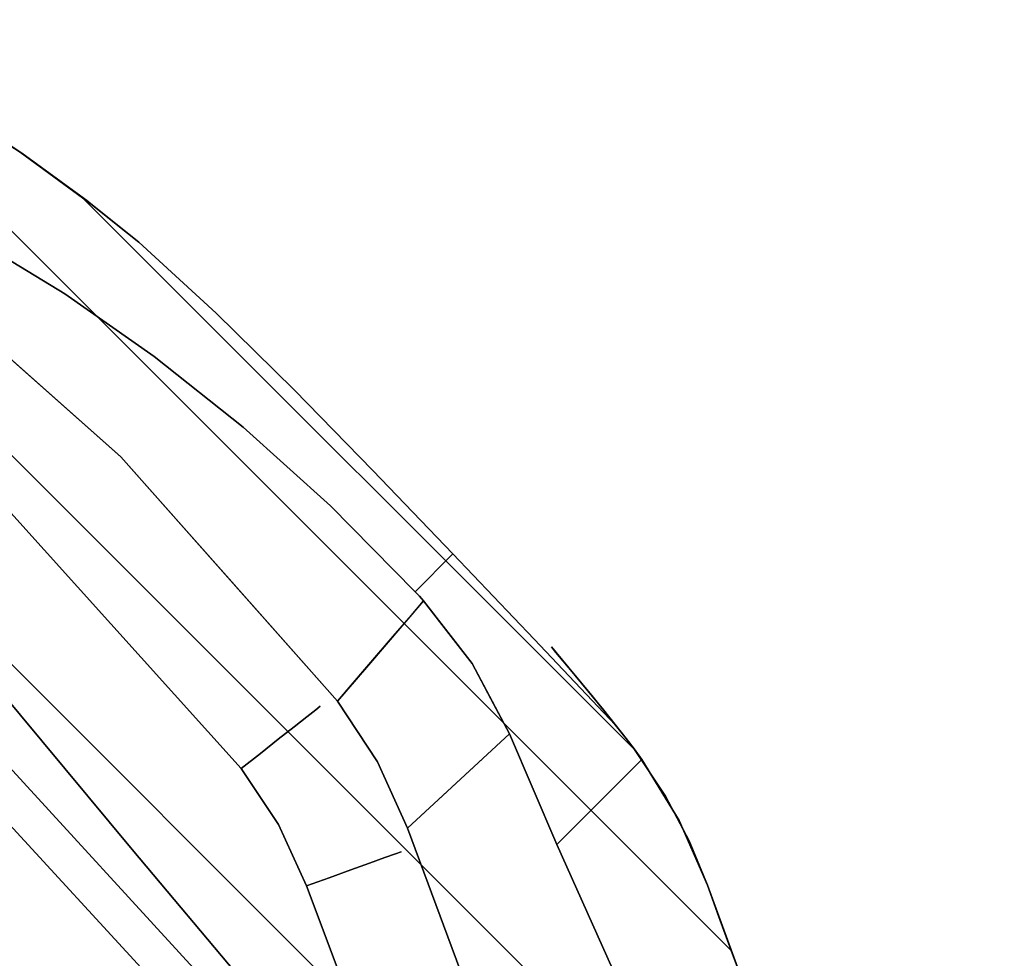
# Model space of a CAD drawing. Units: inches. Extents: x -2 to 240, y -6 to 120.
# Drawn here: x 82 to 90, y 55 to 63 of the extents above; entities that cross this region are included whole.
import ezdxf

# ---------------------------------------------------------------- set-up
doc = ezdxf.new("R2010")
doc.units = ezdxf.units.IN
doc.header["$MEASUREMENT"] = 0
doc.layers.add('SEAT-BASEWOOD', color=5, linetype='Continuous', lineweight=9)
doc.layers.add('SEAT-FABRIC', color=5, linetype='Continuous')

# ---------------------------------------------------------------- blocks, each defined once
blk = doc.blocks.new('ONOALN131_0T')
at = {"layer": 'SEAT-BASEWOOD'}
for points in [[(-2.9203, 6.5616, 12.0211), (-2.9203, -6.2679, 12.0211), (5.97, -6.2679, 13.4724), (5.97, 6.5616, 13.4724)], [(-2.3732, -6.2679, 11.1131), (-2.3732, 6.5616, 11.1131), (5.74, 6.5616, 12.4375), (5.74, -6.2679, 12.4375)]]:
    blk.add_3dface(points, dxfattribs=at)
for points, invisible_edges in [([(6.5063, -6.4406, 13.5572), (-3.9824, -6.0662, 11.8692), (-4.0237, -7.5719, 11.8692)], 12), ([(-3.581, -6.4499, 10.579), (-3.9824, -6.0662, 11.8692), (6.5063, -6.4406, 13.5572)], 13), ([(-2.9203, -6.2679, 12.0211), (-2.3732, -6.2679, 11.1131), (5.74, -6.2679, 12.4375), (5.97, -6.2679, 13.4724)], 5), ([(-4.0237, -7.5719, 11.8692), (6.4633, -8.0064, 13.5572), (6.5063, -6.4406, 13.5572)], 12), ([(-3.581, -6.4499, 10.579), (6.7849, -6.8426, 12.1643), (-3.621, -7.9097, 10.579)], 2), ([(6.7849, -6.8426, 12.1643), (-3.581, -6.4499, 10.579), (6.5063, -6.4406, 13.5572)], 14), ([(6.7433, -8.3588, 12.1643), (-3.621, -7.9097, 10.579), (6.7849, -6.8426, 12.1643)], 2), ([(-3.621, -7.9097, 10.579), (6.4633, -8.0064, 13.5572), (-4.0237, -7.5719, 11.8692)], 13), ([(6.7433, -8.3588, 12.1643), (6.4633, -8.0064, 13.5572), (-3.621, -7.9097, 10.579)], 3)]:
    blk.add_3dface(points, dxfattribs=dict(at, invisible_edges=invisible_edges))
at = {"layer": 'SEAT-FABRIC'}
for points, invisible_edges in [([(-1.0974, 8.3726, 16.7323), (10.4712, 0, 16.7323), (-1.0974, -8.3726, 16.7323), (-7.3833, -1.0861, 16.7323)], 15), ([(10.4712, 0, 18.5039), (10.4282, 1.9013, 18.5039), (-1.0974, 8.3726, 18.5039), (-1.0974, -8.3726, 18.5039)], 14), ([(2.235, -8.4645, 13.0627), (2.235, 8.1655, 13.0627), (4.3542, 8.3596, 13.4191), (4.3542, -8.6586, 13.4191)], 5), ([(0.1077, -8.2807, 12.7513), (0.1077, 7.9817, 12.7513), (2.235, 8.1655, 13.0627), (2.235, -8.4645, 13.0627)], 4), ([(10.4282, -1.9013, 18.5039), (10.4712, 0, 18.5039), (-1.0974, -8.3726, 18.5039), (0.9505, -9.3035, 18.5039)], 10), ([(10.4282, -1.9013, 16.7323), (0.9505, -9.3035, 16.7323), (-1.0974, -8.3726, 16.7323), (10.4712, 0, 16.7323)], 5), ([(10.1399, -4.3871, 18.5039), (10.4282, -1.9013, 18.5039), (0.9505, -9.3035, 18.5039), (2.0632, -9.6226, 18.5039)], 14), ([(10.4282, -1.9013, 16.7323), (10.1399, -4.3871, 16.7323), (0.9505, -9.3035, 16.7323)], 14), ([(2.0632, -9.6226, 16.7323), (1.4941, -9.5076, 16.7323), (0.9505, -9.3035, 16.7323), (10.1399, -4.3871, 16.7323)], 12), ([(10.1399, -4.3871, 18.5039), (2.0632, -9.6226, 18.5039), (5.0223, -9.7756, 18.5039), (9.5064, -6.808, 18.5039)], 5), ([(10.1399, -4.3871, 16.7323), (5.0223, -9.7756, 16.7323), (2.0632, -9.6226, 16.7323)], 13), ([(1.8108, -5.7788, 16.5025), (-1.518, -9.2577, 16.0347), (0.6882, -10.2704, 16.3448)], 13), ([(0.6882, -10.2704, 16.3448), (2.9898, -6.5898, 16.6682), (1.8108, -5.7788, 16.5025)], 13), ([(0.6882, -10.2704, 16.3448), (1.2738, -10.4924, 16.4271), (2.9898, -6.5898, 16.6682)], 14), ([(2.9898, -6.5898, 16.6682), (1.2738, -10.4924, 16.4271), (1.8869, -10.6175, 16.5132)], 13), ([(2.9898, -6.5898, 16.6682), (1.8869, -10.6175, 16.5132), (4.2041, -7.3479, 16.8389)], 3), ([(4.2041, -7.3479, 16.8389), (1.8869, -10.6175, 16.5132), (4.6935, -10.7871, 16.9077)], 13), ([(5.4411, -8.0625, 17.0127), (4.2041, -7.3479, 16.8389), (4.6935, -10.7871, 16.9077)], 14), ([(-3.3215, -7.867, 18.4025), (0.8618, -9.4923, 18.4782), (-3.2469, -7.6853, 18.4782)], 3), ([(-3.3215, -7.867, 16.8337), (-3.2469, -7.6853, 16.758), (0.8618, -9.4923, 16.758)], 14), ([(-1.0974, -8.3726, 18.5039), (-3.2469, -7.6853, 18.4782), (0.8618, -9.4923, 18.4782)], 15), ([(-3.2469, -7.6853, 16.758), (-1.0974, -8.3726, 16.7323), (0.8618, -9.4923, 16.758)], 15), ([(-3.3872, -8.0269, 18.2812), (0.7783, -9.6701, 18.4025), (-3.3215, -7.867, 18.4025)], 3), ([(-3.3872, -8.0269, 16.9551), (-3.3215, -7.867, 16.8337), (0.7783, -9.6701, 16.8337)], 14), ([(0.7783, -9.6701, 18.4025), (0.8618, -9.4923, 18.4782), (-3.3215, -7.867, 18.4025)], 14), ([(-3.3215, -7.867, 16.8337), (0.8618, -9.4923, 16.758), (0.7783, -9.6701, 16.8337)], 13), ([(-3.4401, -8.1558, 18.1213), (0.7048, -9.8266, 18.2812), (-3.3872, -8.0269, 18.2812)], 3), ([(0.7048, -9.8266, 16.9551), (-3.4401, -8.1558, 17.1149), (-3.3872, -8.0269, 16.9551)], 13), ([(0.7783, -9.6701, 18.4025), (-3.3872, -8.0269, 18.2812), (0.7048, -9.8266, 18.2812)], 3), ([(0.7783, -9.6701, 16.8337), (0.7048, -9.8266, 16.9551), (-3.3872, -8.0269, 16.9551)], 14), ([(5.4411, -8.0625, 17.0127), (4.6935, -10.7871, 16.9077), (6.6981, -8.7441, 17.1894)], 3), ([(0.6041, -10.0411, 17.9322), (-3.4401, -8.1558, 18.1213), (-3.4772, -8.2461, 17.9322)], 13), ([(-3.4401, -8.1558, 17.1149), (0.6456, -9.9527, 17.1149), (-3.4772, -8.2461, 17.304)], 3), ([(0.6456, -9.9527, 18.1213), (0.7048, -9.8266, 18.2812), (-3.4401, -8.1558, 18.1213)], 14), ([(-3.4401, -8.1558, 18.1213), (0.6041, -10.0411, 17.9322), (0.6456, -9.9527, 18.1213)], 13), ([(-3.4401, -8.1558, 17.1149), (0.7048, -9.8266, 16.9551), (0.6456, -9.9527, 17.1149)], 13), ([(2.235, -8.4645, 13.0627), (-8.3781, -8.4682, 13.0692), (0.1077, -8.2807, 12.7513)], 3), ([(-3.4963, -8.2926, 17.7249), (0.5828, -10.0866, 17.7249), (-3.4772, -8.2461, 17.9322)], 3), ([(0.6041, -10.0411, 17.304), (-3.4963, -8.2926, 17.5113), (-3.4772, -8.2461, 17.304)], 13), ([(0.5828, -10.0866, 17.5113), (0.5828, -10.0866, 17.7249), (-3.4963, -8.2926, 17.7249), (-3.4963, -8.2926, 17.5113)], 10), ([(0.6041, -10.0411, 17.304), (0.5828, -10.0866, 17.5113), (-3.4963, -8.2926, 17.5113)], 14), ([(0.6041, -10.0411, 17.9322), (-3.4772, -8.2461, 17.9322), (0.5828, -10.0866, 17.7249)], 3), ([(-3.4772, -8.2461, 17.304), (0.6456, -9.9527, 17.1149), (0.6041, -10.0411, 17.304)], 13), ([(-1.0974, -8.3726, 18.5039), (0.9505, -9.3035, 18.5039), (0.9505, -9.3035, 16.7323), (-1.0974, -8.3726, 16.7323)], 8), ([(-1.0974, -8.3726, 18.5039), (0.8618, -9.4923, 18.4782), (0.9505, -9.3035, 18.5039)], 1), ([(0.9505, -9.3035, 16.7323), (0.8618, -9.4923, 16.758), (-1.0974, -8.3726, 16.7323)], 2), ([(-1.0974, -8.3726, 16.7323), (0.9505, -9.3035, 16.7323), (0.9505, -9.3035, 18.5039), (-1.0974, -8.3726, 18.5039)], 8), ([(2.235, -8.4645, 13.0627), (-8.1066, -8.6706, 13.4422), (-8.3781, -8.4682, 13.0692)], 13), ([(-8.1066, -8.6706, 13.4422), (2.235, -8.4645, 13.0627), (4.3542, -8.6586, 13.4191)], 13), ([(-8.1066, -8.6706, 13.4422), (4.3542, -8.6586, 13.4191), (-7.8309, -8.8574, 13.8203)], 3), ([(-7.8309, -8.8574, 13.8203), (4.3542, -8.6586, 13.4191), (6.465, -8.8574, 13.8203)], 1), ([(7.5001, -10.6175, 17.3021), (6.6981, -8.7441, 17.1894), (4.6935, -10.7871, 16.9077)], 3), ([(-7.4823, -9.0692, 14.2275), (-7.8309, -8.8574, 13.8203), (6.465, -8.8574, 13.8203)], 12), ([(-7.076, -9.2847, 14.5753), (-7.4823, -9.0692, 14.2275), (6.465, -8.8574, 13.8203)], 14), ([(6.465, -8.8574, 13.8203), (8.6067, -9.0968, 14.2752), (-7.076, -9.2847, 14.5753)], 14), ([(-6.6197, -9.4902, 14.8628), (-7.076, -9.2847, 14.5753), (8.6067, -9.0968, 14.2752)], 14), ([(8.6067, -9.0968, 14.2752), (10.7186, -9.4477, 14.8063), (-6.6197, -9.4902, 14.8628)], 15), ([(-0.321, -11.0786, 22.4993), (-1.518, -9.2577, 16.0347), (-1.4147, -10.6609, 22.744)], 3), ([(0.6882, -10.2704, 16.3448), (-1.518, -9.2577, 16.0347), (-0.321, -11.0786, 22.4993)], 14), ([(1.4941, -9.5076, 18.5039), (0.9505, -9.3035, 18.5039), (0.8618, -9.4923, 18.4782)], 12), ([(0.9505, -9.3035, 16.7323), (1.4941, -9.5076, 16.7323), (0.8618, -9.4923, 16.758)], 2), ([(0.9505, -9.3035, 16.7323), (0.9505, -9.3035, 18.5039), (1.4941, -9.5076, 18.5039), (1.4941, -9.5076, 16.7323)], 4), ([(2.0632, -9.6226, 18.5039), (0.9505, -9.3035, 18.5039), (1.4941, -9.5076, 18.5039)], 1), ([(1.4941, -9.5076, 18.5039), (0.9505, -9.3035, 18.5039), (0.9505, -9.3035, 16.7323), (1.4941, -9.5076, 16.7323)], 8), ([(10.7101, -9.4719, 14.8387), (-6.6197, -9.4902, 14.8628), (10.7186, -9.4477, 14.8063)], 3), ([(-5.8639, -9.8038, 15.2398), (-6.6197, -9.4902, 14.8628), (10.7101, -9.4719, 14.8387)], 14), ([(-5.8639, -9.8038, 15.2398), (10.7101, -9.4719, 14.8387), (10.585, -9.7896, 15.2241)], 13), ([(0.8618, -9.4923, 18.4782), (0.7783, -9.6701, 18.4025), (2.0149, -10.0247, 18.4025)], 14), ([(0.8618, -9.4923, 16.758), (2.0149, -10.0247, 16.8337), (0.7783, -9.6701, 16.8337)], 3), ([(2.0383, -9.8297, 18.4782), (0.8618, -9.4923, 18.4782), (2.0149, -10.0247, 18.4025)], 3), ([(1.4941, -9.5076, 16.7323), (2.0383, -9.8297, 16.758), (0.8618, -9.4923, 16.758)], 15), ([(0.8618, -9.4923, 16.758), (2.0383, -9.8297, 16.758), (2.0149, -10.0247, 16.8337)], 13), ([(1.4941, -9.5076, 18.5039), (0.8618, -9.4923, 18.4782), (2.0383, -9.8297, 18.4782)], 15), ([(2.0632, -9.6226, 16.7323), (1.4941, -9.5076, 16.7323), (1.4941, -9.5076, 18.5039), (2.0632, -9.6226, 18.5039)], 2), ([(1.4941, -9.5076, 16.7323), (2.0632, -9.6226, 16.7323), (2.0383, -9.8297, 16.758)], 12), ([(2.0383, -9.8297, 18.4782), (2.0632, -9.6226, 18.5039), (1.4941, -9.5076, 18.5039)], 12), ([(1.4941, -9.5076, 16.7323), (2.0632, -9.6226, 16.7323), (2.0632, -9.6226, 18.5039), (1.4941, -9.5076, 18.5039)], 8), ([(2.0632, -9.6226, 16.7323), (4.3949, -9.9332, 16.7467), (2.0383, -9.8297, 16.758)], 3), ([(5.0223, -9.7756, 18.5039), (2.0632, -9.6226, 18.5039), (2.0383, -9.8297, 18.4782)], 12), ([(5.0223, -9.7756, 16.7323), (2.0632, -9.6226, 16.7323), (2.0632, -9.6226, 18.5039), (5.0223, -9.7756, 18.5039)], 8), ([(5.0223, -9.7756, 16.7323), (4.3949, -9.9332, 16.7467), (2.0632, -9.6226, 16.7323)], 3), ([(2.0632, -9.6226, 18.5039), (2.0632, -9.6226, 16.7323), (5.0223, -9.7756, 16.7323), (5.0223, -9.7756, 18.5039)], 4), ([(2.0149, -10.0247, 18.4025), (0.7783, -9.6701, 18.4025), (0.7048, -9.8266, 18.2812)], 13), ([(0.7783, -9.6701, 16.8337), (1.9943, -10.1964, 16.9551), (0.7048, -9.8266, 16.9551)], 3), ([(1.9943, -10.1964, 16.9551), (0.7783, -9.6701, 16.8337), (2.0149, -10.0247, 16.8337)], 3), ([(8.0064, -9.733, 16.758), (4.3949, -9.9332, 16.7467), (5.0223, -9.7756, 16.7323)], 15), ([(4.8297, -10.0884, 16.7904), (4.3949, -9.9332, 16.7467), (8.0064, -9.733, 16.758)], 15), ([(8.0362, -9.9272, 16.8337), (4.8297, -10.0884, 16.7904), (8.0064, -9.733, 16.758)], 3), ([(-5.093, -10.1302, 15.5721), (-5.8639, -9.8038, 15.2398), (10.585, -9.7896, 15.2241)], 14), ([(-5.093, -10.1302, 15.5721), (10.585, -9.7896, 15.2241), (10.4197, -10.1302, 15.5721)], 1), ([(1.9943, -10.1964, 18.2812), (0.7048, -9.8266, 18.2812), (0.6456, -9.9527, 18.1213)], 13), ([(0.7048, -9.8266, 16.9551), (1.9777, -10.3347, 17.1149), (0.6456, -9.9527, 17.1149)], 3), ([(0.7048, -9.8266, 18.2812), (1.9943, -10.1964, 18.2812), (2.0149, -10.0247, 18.4025)], 13), ([(0.7048, -9.8266, 16.9551), (1.9943, -10.1964, 16.9551), (1.9777, -10.3347, 17.1149)], 13), ([(2.0383, -9.8297, 18.4782), (5.6544, -9.9128, 18.4895), (5.0223, -9.7756, 18.5039)], 15), ([(2.0149, -10.0247, 16.8337), (2.0383, -9.8297, 16.758), (4.8297, -10.0884, 16.7904)], 14), ([(2.0149, -10.0247, 18.4025), (5.2249, -10.082, 18.4458), (2.0383, -9.8297, 18.4782)], 3), ([(4.3949, -9.9332, 16.7467), (4.8297, -10.0884, 16.7904), (2.0383, -9.8297, 16.758)], 15), ([(5.2249, -10.082, 18.4458), (5.6544, -9.9128, 18.4895), (2.0383, -9.8297, 18.4782)], 15), ([(1.9777, -10.3347, 18.1213), (0.6456, -9.9527, 18.1213), (0.6041, -10.0411, 17.9322)], 13), ([(1.966, -10.4316, 17.304), (0.6041, -10.0411, 17.304), (0.6456, -9.9527, 17.1149)], 13), ([(1.9943, -10.1964, 18.2812), (0.6456, -9.9527, 18.1213), (1.9777, -10.3347, 18.1213)], 3), ([(1.966, -10.4316, 17.304), (0.6456, -9.9527, 17.1149), (1.9777, -10.3347, 17.1149)], 3), ([(8.0362, -9.9272, 16.8337), (5.0303, -10.2717, 16.8899), (4.8297, -10.0884, 16.7904)], 15), ([(5.0303, -10.2717, 18.3463), (8.0623, -10.0981, 18.2812), (8.0362, -9.9272, 18.4025)], 13), ([(8.0362, -9.9272, 18.4025), (5.2249, -10.082, 18.4458), (5.0303, -10.2717, 18.3463)], 15), ([(5.0303, -10.2717, 16.8899), (8.0362, -9.9272, 16.8337), (8.0623, -10.0981, 16.9551)], 13), ([(0.6041, -10.0411, 17.9322), (0.5828, -10.0866, 17.7249), (1.966, -10.4316, 17.9322)], 14), ([(0.6041, -10.0411, 17.304), (1.96, -10.4815, 17.5113), (0.5828, -10.0866, 17.5113)], 3), ([(1.9777, -10.3347, 18.1213), (0.6041, -10.0411, 17.9322), (1.966, -10.4316, 17.9322)], 3), ([(0.6041, -10.0411, 17.304), (1.966, -10.4316, 17.304), (1.96, -10.4815, 17.5113)], 13), ([(2.0149, -10.0247, 18.4025), (1.9943, -10.1964, 18.2812), (5.0303, -10.2717, 18.3463)], 14), ([(1.9943, -10.1964, 16.9551), (2.0149, -10.0247, 16.8337), (5.0303, -10.2717, 16.8899)], 14), ([(5.0303, -10.2717, 18.3463), (5.2249, -10.082, 18.4458), (2.0149, -10.0247, 18.4025)], 15), ([(2.0149, -10.0247, 16.8337), (4.8297, -10.0884, 16.7904), (5.0303, -10.2717, 16.8899)], 15), ([(10.4197, -10.1302, 15.5721), (-4.2539, -10.4932, 15.9469), (-5.093, -10.1302, 15.5721)], 1), ([(10.4197, -10.1302, 15.5721), (10.2285, -10.4549, 15.9039), (-4.2539, -10.4932, 15.9469)], 14), ([(0.5828, -10.0866, 17.5113), (1.96, -10.4815, 17.5113), (1.96, -10.4815, 17.7249), (0.5828, -10.0866, 17.7249)], 5), ([(1.96, -10.4815, 17.7249), (1.966, -10.4316, 17.9322), (0.5828, -10.0866, 17.7249)], 14), ([(8.0834, -10.2358, 18.1213), (8.0623, -10.0981, 18.2812), (4.7904, -10.4311, 18.2048)], 14), ([(8.0623, -10.0981, 18.2812), (5.0303, -10.2717, 18.3463), (4.7904, -10.4311, 18.2048)], 15), ([(5.2753, -10.4232, 17.0314), (5.0303, -10.2717, 16.8899), (8.0623, -10.0981, 16.9551)], 15), ([(8.0623, -10.0981, 16.9551), (8.0834, -10.2358, 17.1149), (5.2753, -10.4232, 17.0314)], 14), ([(1.9943, -10.1964, 18.2812), (1.9777, -10.3347, 18.1213), (4.7904, -10.4311, 18.2048)], 14), ([(1.9777, -10.3347, 17.1149), (1.9943, -10.1964, 16.9551), (5.2753, -10.4232, 17.0314)], 14), ([(4.7904, -10.4311, 18.2048), (5.0303, -10.2717, 18.3463), (1.9943, -10.1964, 18.2812)], 15), ([(5.0303, -10.2717, 16.8899), (5.2753, -10.4232, 17.0314), (1.9943, -10.1964, 16.9551)], 15), ([(8.0834, -10.2358, 18.1213), (4.7904, -10.4311, 18.2048), (5.0348, -10.5475, 18.0292)], 15), ([(8.0834, -10.2358, 18.1213), (5.0348, -10.5475, 18.0292), (8.0982, -10.3323, 17.9322)], 3), ([(5.0348, -10.5475, 17.2071), (8.0834, -10.2358, 17.1149), (8.0982, -10.3323, 17.304)], 13), ([(8.0834, -10.2358, 17.1149), (5.0348, -10.5475, 17.2071), (5.2753, -10.4232, 17.0314)], 15), ([(0.6882, -10.2704, 16.3448), (-0.321, -11.0786, 22.4993), (0.1605, -11.2711, 22.4114)], 13), ([(0.1605, -11.2711, 22.4114), (0.6405, -11.4642, 22.3166), (0.6882, -10.2704, 16.3448)], 12), ([(0.6882, -10.2704, 16.3448), (0.6696, -10.7355, 18.6712), (1.06, -11.0688, 19.5755)], 14), ([(0.6882, -10.2704, 16.3448), (1.06, -11.0688, 19.5755), (1.2738, -10.4924, 16.4271)], 3), ([(1.966, -10.4316, 17.304), (1.9777, -10.3347, 17.1149), (5.0348, -10.5475, 17.2071)], 14), ([(1.9777, -10.3347, 18.1213), (1.966, -10.4316, 17.9322), (5.0348, -10.5475, 18.0292)], 14), ([(1.9777, -10.3347, 17.1149), (5.2753, -10.4232, 17.0314), (5.0348, -10.5475, 17.2071)], 15), ([(1.9777, -10.3347, 18.1213), (5.0348, -10.5475, 18.0292), (4.7904, -10.4311, 18.2048)], 15), ([(4.7734, -10.6244, 17.8298), (8.1058, -10.382, 17.7249), (8.0982, -10.3323, 17.9322)], 13), ([(8.0982, -10.3323, 17.9322), (5.0348, -10.5475, 18.0292), (4.7734, -10.6244, 17.8298)], 15), ([(5.2985, -10.6159, 17.4064), (5.0348, -10.5475, 17.2071), (8.0982, -10.3323, 17.304)], 15), ([(8.0982, -10.3323, 17.304), (8.1058, -10.382, 17.5113), (5.2985, -10.6159, 17.4064)], 14), ([(8.1058, -10.382, 17.7249), (4.7734, -10.6244, 17.8298), (5.0364, -10.6469, 17.6181)], 15), ([(8.1058, -10.382, 17.7249), (5.0364, -10.6469, 17.6181), (8.1058, -10.382, 17.5113)], 3), ([(8.1058, -10.382, 17.5113), (5.0364, -10.6469, 17.6181), (5.2985, -10.6159, 17.4064)], 15), ([(-4.2539, -10.4932, 15.9469), (10.2285, -10.4549, 15.9039), (10.024, -10.7472, 16.2574)], 13), ([(-4.2539, -10.4932, 15.9469), (10.024, -10.7472, 16.2574), (-3.4491, -10.8489, 16.3958)], 3), ([(1.4749, -11.1282, 19.3243), (1.2738, -10.4924, 16.4271), (1.06, -11.0688, 19.5755)], 15), ([(1.8869, -10.6175, 16.5132), (1.2738, -10.4924, 16.4271), (1.4749, -11.1282, 19.3243)], 14), ([(1.966, -10.4316, 17.9322), (1.96, -10.4815, 17.7249), (4.7734, -10.6244, 17.8298)], 14), ([(1.96, -10.4815, 17.5113), (1.966, -10.4316, 17.304), (5.2985, -10.6159, 17.4064)], 14), ([(1.96, -10.4815, 17.7249), (5.0364, -10.6469, 17.6181), (4.7734, -10.6244, 17.8298)], 15), ([(1.96, -10.4815, 17.5113), (5.2985, -10.6159, 17.4064), (5.0364, -10.6469, 17.6181)], 15), ([(1.96, -10.4815, 17.7249), (1.96, -10.4815, 17.5113), (5.0364, -10.6469, 17.6181)], 14), ([(5.2985, -10.6159, 17.4064), (1.966, -10.4316, 17.304), (5.0348, -10.5475, 17.2071)], 15), ([(5.0348, -10.5475, 18.0292), (1.966, -10.4316, 17.9322), (4.7734, -10.6244, 17.8298)], 15), ([(-1.4147, -10.6609, 22.744), (-2.4664, -11.2933, 23.0858), (-1.4856, -11.7482, 22.7636)], 13), ([(-1.4147, -10.6609, 22.744), (-1.4856, -11.7482, 22.7636), (-0.321, -11.0786, 22.4993)], 3), ([(1.4749, -11.1282, 19.3243), (1.9157, -10.9978, 18.3584), (1.8869, -10.6175, 16.5132)], 13), ([(1.8869, -10.6175, 16.5132), (1.9162, -11.0038, 18.3875), (3.2902, -10.7023, 16.7104)], 2), ([(9.7506, -11.0508, 16.7007), (-3.4491, -10.8489, 16.3958), (10.024, -10.7472, 16.2574)], 3), ([(0.6696, -10.7355, 18.6712), (0.6405, -11.4642, 22.3166), (0.9684, -11.5648, 22.2461)], 12), ([(0.6696, -10.7355, 18.6712), (0.9684, -11.5648, 22.2461), (1.06, -11.0688, 19.5755)], 15), ([(3.2902, -10.7023, 16.7104), (1.9162, -11.0038, 18.3875), (3.1185, -11.7636, 21.6863)], 15), ([(3.1185, -11.7636, 21.6863), (4.1277, -11.7107, 21.3022), (3.2902, -10.7023, 16.7104)], 14), ([(3.2902, -10.7023, 16.7104), (4.1277, -11.7107, 21.3022), (4.6935, -10.7871, 16.9077)], 3), ([(6.0256, -11.4369, 20.3082), (6.0968, -10.7023, 17.1049), (4.6935, -10.7871, 16.9077)], 13), ([(6.9001, -11.2256, 19.7091), (6.0968, -10.7023, 17.1049), (6.0256, -11.4369, 20.3082)], 3), ([(4.1277, -11.7107, 21.3022), (5.0993, -11.6003, 20.8411), (4.6935, -10.7871, 16.9077)], 14), ([(5.0993, -11.6003, 20.8411), (6.0256, -11.4369, 20.3082), (4.6935, -10.7871, 16.9077)], 14), ([(-2.6961, -11.1884, 16.9373), (-3.4491, -10.8489, 16.3958), (9.7506, -11.0508, 16.7007)], 14), ([(1.7187, -11.7192, 22.0759), (1.9157, -10.9978, 18.3584), (1.4749, -11.1282, 19.3243)], 15), ([(1.7187, -11.7192, 22.0759), (1.9729, -11.7515, 22.0159), (1.9157, -10.9978, 18.3584)], 12), ([(3.1185, -11.7636, 21.6863), (1.9162, -11.0038, 18.3875), (1.9445, -11.3776, 20.2017), (1.9587, -11.5646, 21.1088)], 9), ([(-2.6961, -11.1884, 16.9373), (9.7506, -11.0508, 16.7007), (9.4365, -11.2996, 17.1509)], 13), ([(-1.4856, -11.7482, 22.7636), (-0.9178, -11.9695, 22.6193), (-0.321, -11.0786, 22.4993)], 14), ([(-0.9178, -11.9695, 22.6193), (-0.321, -12.1136, 22.4993), (-0.321, -11.0786, 22.4993)], 12), ([(0.1605, -11.2711, 22.4114), (-0.321, -11.0786, 22.4993), (-0.321, -12.1136, 22.4993)], 12), ([(0.9684, -11.5648, 22.2461), (1.2964, -11.6654, 22.1755), (1.06, -11.0688, 19.5755)], 14), ([(1.2964, -11.6654, 22.1755), (1.4749, -11.1282, 19.3243), (1.06, -11.0688, 19.5755)], 15), ([(1.4749, -11.1282, 19.3243), (1.2964, -11.6654, 22.1755), (1.7187, -11.7192, 22.0759)], 13), ([(-2.4664, -11.2933, 23.0858), (-2.6961, -11.1884, 16.9373), (-2.0279, -11.4953, 17.596)], 13), ([(-2.0279, -11.4953, 17.596), (-2.6961, -11.1884, 16.9373), (9.4365, -11.2996, 17.1509)], 14), ([(6.0256, -11.4369, 20.3082), (7.161, -12.0291, 19.5101), (6.9001, -11.2256, 19.7091)], 3), ([(7.161, -12.0291, 19.5101), (7.8794, -11.8722, 18.9069), (6.9001, -11.2256, 19.7091)], 14), ([(-2.4664, -11.2933, 23.0858), (-1.4856, -11.7482, 18.3149), (-1.4856, -11.7482, 22.7636)], 1), ([(-1.4856, -11.7482, 18.3149), (-2.4664, -11.2933, 23.0858), (-1.748, -11.6254, 17.9475)], 3), ([(-2.4664, -11.2933, 23.0858), (-2.0279, -11.4953, 17.596), (-1.748, -11.6254, 17.9475)], 13), ([(-2.0279, -11.4953, 17.596), (9.4365, -11.2996, 17.1509), (9.0808, -11.4953, 17.596)], 1), ([(-0.321, -12.1136, 22.4993), (0.6405, -11.4642, 22.3166), (0.1605, -11.2711, 22.4114)], 13), ([(5.0993, -11.6003, 20.8411), (6.145, -12.1751, 20.2321), (6.0256, -11.4369, 20.3082)], 3), ([(7.161, -12.0291, 19.5101), (6.0256, -11.4369, 20.3082), (6.3976, -12.1459, 20.0655)], 3), ([(6.145, -12.1751, 20.2321), (6.3976, -12.1459, 20.0655), (6.0256, -11.4369, 20.3082)], 14), ([(-2.0279, -11.4953, 17.596), (9.0808, -11.4953, 17.596), (8.9886, -11.534, 17.6973)], 12), ([(-2.0279, -11.4953, 17.596), (8.9886, -11.534, 17.6973), (8.8911, -11.5703, 17.7945)], 13), ([(-1.748, -11.6254, 17.9475), (-2.0279, -11.4953, 17.596), (8.8911, -11.5703, 17.7945)], 14), ([(-0.321, -12.1136, 22.4993), (-0.2099, -12.1312, 22.4797), (0.6405, -11.4642, 22.3166)], 14), ([(-0.0984, -12.1459, 22.4596), (0.6405, -11.4642, 22.3166), (-0.2099, -12.1312, 22.4797)], 3), ([(-0.025, -12.1547, 22.4461), (0.6405, -11.4642, 22.3166), (-0.0984, -12.1459, 22.4596)], 3), ([(0.6405, -11.4642, 22.3166), (-0.025, -12.1547, 22.4461), (0.0485, -12.1632, 22.4325)], 13), ([(1.2964, -11.6654, 22.1755), (0.6405, -11.4642, 22.3166), (0.0485, -12.1632, 22.4325)], 14), ([(-1.748, -11.6254, 17.9475), (8.8911, -11.5703, 17.7945), (8.3206, -11.7525, 18.3287)], 13), ([(2.0806, -11.7558, 21.9892), (1.9587, -11.5646, 21.1088), (1.9658, -11.658, 21.5624)], 13), ([(2.0806, -11.7558, 21.9892), (3.1185, -11.7636, 21.6863), (1.9587, -11.5646, 21.1088)], 14), ([(5.0993, -11.6003, 20.8411), (4.1277, -11.7107, 21.3022), (4.9855, -12.2409, 20.9001)], 14), ([(5.8886, -12.2022, 20.3932), (5.0993, -11.6003, 20.8411), (4.9855, -12.2409, 20.9001)], 3), ([(5.0993, -11.6003, 20.8411), (5.8886, -12.2022, 20.3932), (6.145, -12.1751, 20.2321)], 13), ([(8.3206, -11.7525, 18.3287), (-1.4856, -11.7482, 18.3149), (-1.748, -11.6254, 17.9475)], 13), ([(1.0679, -12.1908, 22.2262), (1.2964, -11.6654, 22.1755), (0.0485, -12.1632, 22.4325)], 3), ([(1.9729, -11.7515, 22.0159), (1.2964, -11.6654, 22.1755), (1.0679, -12.1908, 22.2262)], 14), ([(2.0268, -11.7537, 22.0026), (2.0806, -11.7558, 21.9892), (1.9658, -11.658, 21.5624)], 14), ([(1.9658, -11.658, 21.5624), (1.9729, -11.7515, 22.0159), (2.0268, -11.7537, 22.0026)], 12), ([(-1.4856, -11.7482, 18.3149), (-1.1027, -11.9071, 18.8619), (-1.4856, -11.7482, 22.7636)], 2), ([(-1.1027, -11.9071, 18.8619), (-0.9178, -11.9695, 22.6193), (-1.4856, -11.7482, 22.7636)], 13), ([(-1.4856, -11.7482, 18.3149), (7.7391, -11.9065, 18.8599), (-1.1027, -11.9071, 18.8619)], 3), ([(7.7391, -11.9065, 18.8599), (-1.4856, -11.7482, 18.3149), (8.3206, -11.7525, 18.3287)], 3), ([(2.0806, -12.2159, 21.9892), (1.9729, -11.7515, 22.0159), (1.0679, -12.1908, 22.2262)], 3), ([(1.9729, -11.7515, 22.0159), (2.0806, -12.2159, 21.9892), (2.0268, -11.7537, 22.0026)], 3), ([(2.0806, -12.2159, 21.9892), (2.0806, -11.7558, 21.9892), (2.0268, -11.7537, 22.0026)], 12), ([(3.1185, -11.7636, 21.6863), (2.0806, -11.7558, 21.9892), (2.0806, -12.2159, 21.9892)], 12), ([(3.1185, -11.7636, 21.6863), (2.0806, -12.2159, 21.9892), (3.0756, -12.2369, 21.7006)], 13), ([(3.1185, -11.7636, 21.6863), (3.0756, -12.2369, 21.7006), (4.0458, -12.2486, 21.3368)], 13), ([(4.1277, -11.7107, 21.3022), (3.1185, -11.7636, 21.6863), (4.0458, -12.2486, 21.3368)], 14), ([(4.0458, -12.2486, 21.3368), (4.9855, -12.2409, 20.9001), (4.1277, -11.7107, 21.3022)], 14), ([(-1.1027, -11.9071, 18.8619), (7.7391, -11.9065, 18.8599), (7.1428, -12.0325, 19.382)], 13), ([(-0.9178, -11.9695, 22.6193), (-1.1027, -11.9071, 18.8619), (-0.6884, -12.0351, 19.3939)], 13), ([(-1.1027, -11.9071, 18.8619), (7.1428, -12.0325, 19.382), (-0.6884, -12.0351, 19.3939)], 3), ([(7.161, -12.0291, 19.5101), (7.1428, -12.0325, 19.382), (7.8794, -11.8722, 18.9069)], 3), ([(7.7391, -11.9065, 18.8599), (7.8794, -11.8722, 18.9069), (7.1428, -12.0325, 19.382)], 3), ([(-0.9178, -11.9695, 22.6193), (-0.6884, -12.0351, 19.3939), (-0.321, -12.1136, 22.4993)], 3), ([(7.1428, -12.0325, 19.382), (6.5227, -12.1303, 19.8819), (-0.6884, -12.0351, 19.3939)], 14), ([(6.5227, -12.1303, 19.8819), (7.161, -12.0291, 19.5101), (6.3976, -12.1459, 20.0655)], 13), ([(6.5227, -12.1303, 19.8819), (7.1428, -12.0325, 19.382), (7.161, -12.0291, 19.5101)], 14), ([(-0.216, -12.1303, 19.8819), (-0.321, -12.1136, 22.4993), (-0.6884, -12.0351, 19.3939)], 3), ([(6.5227, -12.1303, 19.8819), (-0.216, -12.1303, 19.8819), (-0.6884, -12.0351, 19.3939)], 12), ([(-0.216, -12.1303, 19.8819), (-0.158, -12.1384, 19.9296), (-0.321, -12.1136, 22.4993)], 14), ([(-0.158, -12.1384, 19.9296), (-0.2099, -12.1312, 22.4797), (-0.321, -12.1136, 22.4993)], 13), ([(-0.216, -12.1303, 19.8819), (6.5227, -12.1303, 19.8819), (6.4602, -12.1383, 19.9288)], 12), ([(-0.216, -12.1303, 19.8819), (6.4602, -12.1383, 19.9288), (6.3976, -12.1459, 19.9755)], 13), ([(-0.216, -12.1303, 19.8819), (6.3976, -12.1459, 19.9755), (-0.158, -12.1384, 19.9296)], 3), ([(-0.158, -12.1384, 19.9296), (-0.0984, -12.1459, 19.9755), (-0.2099, -12.1312, 22.4797)], 14), ([(-0.2099, -12.1312, 22.4797), (-0.0984, -12.1459, 19.9755), (-0.0984, -12.1459, 22.4596)], 1), ([(-0.158, -12.1384, 19.9296), (6.3976, -12.1459, 19.9755), (-0.0984, -12.1459, 19.9755)], 3), ([(-0.0984, -12.1459, 19.9755), (0.215, -12.1817, 20.2212), (-0.025, -12.1547, 22.4461)], 14), ([(-0.0984, -12.1459, 19.9755), (-0.025, -12.1547, 22.4461), (-0.0984, -12.1459, 22.4596)], 1), ([(6.3976, -12.1459, 19.9755), (6.1376, -12.1759, 20.1772), (-0.0984, -12.1459, 19.9755)], 14), ([(6.1376, -12.1759, 20.1772), (0.215, -12.1817, 20.2212), (-0.0984, -12.1459, 19.9755)], 13), ([(-0.025, -12.1547, 22.4461), (0.215, -12.1817, 20.2212), (0.0485, -12.1632, 22.4325)], 3), ([(0.215, -12.1817, 20.2212), (0.3549, -12.1965, 22.1776), (0.0485, -12.1632, 22.4325)], 13), ([(0.0485, -12.1632, 22.4325), (0.3549, -12.1965, 22.1776), (1.0679, -12.1908, 22.2262)], 2), ([(6.1376, -12.1759, 20.1772), (5.8886, -12.2022, 20.3932), (0.215, -12.1817, 20.2212)], 14), ([(0.5101, -12.2121, 20.4899), (0.3549, -12.1965, 22.1776), (0.215, -12.1817, 20.2212)], 3), ([(0.5101, -12.2121, 20.4899), (0.215, -12.1817, 20.2212), (5.8886, -12.2022, 20.3932)], 14), ([(0.3549, -12.1965, 22.1776), (0.6359, -12.224, 21.8931), (1.0679, -12.1908, 22.2262)], 14), ([(0.5101, -12.2121, 20.4899), (0.6359, -12.224, 21.8931), (0.3549, -12.1965, 22.1776)], 13), ([(5.8886, -12.2022, 20.3932), (4.9855, -12.2409, 20.9001), (0.5101, -12.2121, 20.4899)], 14), ([(1.0679, -12.1908, 22.2262), (0.6359, -12.224, 21.8931), (2.0806, -12.2159, 21.9892)], 3), ([(5.8886, -12.2022, 20.3932), (6.1376, -12.1759, 20.1772), (6.145, -12.1751, 20.2321)], 2), ([(6.1376, -12.1759, 20.1772), (6.3976, -12.1459, 20.0655), (6.145, -12.1751, 20.2321)], 13), ([(6.3976, -12.1459, 20.0655), (6.1376, -12.1759, 20.1772), (6.3976, -12.1459, 19.9755)], 1), ([(6.3976, -12.1459, 20.0655), (6.4602, -12.1383, 19.9288), (6.5227, -12.1303, 19.8819)], 13), ([(6.3976, -12.1459, 20.0655), (6.3976, -12.1459, 19.9755), (6.4602, -12.1383, 19.9288)], 12), ([(0.6359, -12.224, 21.8931), (0.5101, -12.2121, 20.4899), (0.7653, -12.2357, 20.798)], 13), ([(4.9855, -12.2409, 20.9001), (0.7653, -12.2357, 20.798), (0.5101, -12.2121, 20.4899)], 13), ([(0.8546, -12.2434, 21.5589), (2.0806, -12.2159, 21.9892), (0.6359, -12.224, 21.8931)], 3), ([(0.6359, -12.224, 21.8931), (0.7653, -12.2357, 20.798), (0.8546, -12.2434, 21.5589)], 3), ([(0.8546, -12.2434, 21.5589), (0.7653, -12.2357, 20.798), (0.9152, -12.2485, 21.1698)], 1), ([(0.7653, -12.2357, 20.798), (4.9855, -12.2409, 20.9001), (4.0458, -12.2486, 21.3368)], 13), ([(0.9152, -12.2485, 21.1698), (0.7653, -12.2357, 20.798), (4.0458, -12.2486, 21.3368)], 14), ([(0.8546, -12.2434, 21.5589), (3.0756, -12.2369, 21.7006), (2.0806, -12.2159, 21.9892)], 13), ([(0.8546, -12.2434, 21.5589), (0.9152, -12.2485, 21.1698), (3.0756, -12.2369, 21.7006)], 14), ([(3.0756, -12.2369, 21.7006), (0.9152, -12.2485, 21.1698), (4.0458, -12.2486, 21.3368)], 3)]:
    blk.add_3dface(points, dxfattribs=dict(at, invisible_edges=invisible_edges))

msp = doc.modelspace()

# ---------------------------------------------------------------- block references
at = {"rotation": 135}
msp.add_blockref('ONOALN131_0T', (78.1916, 48.4275), dxfattribs=at)

doc.saveas('drawing.dxf')
